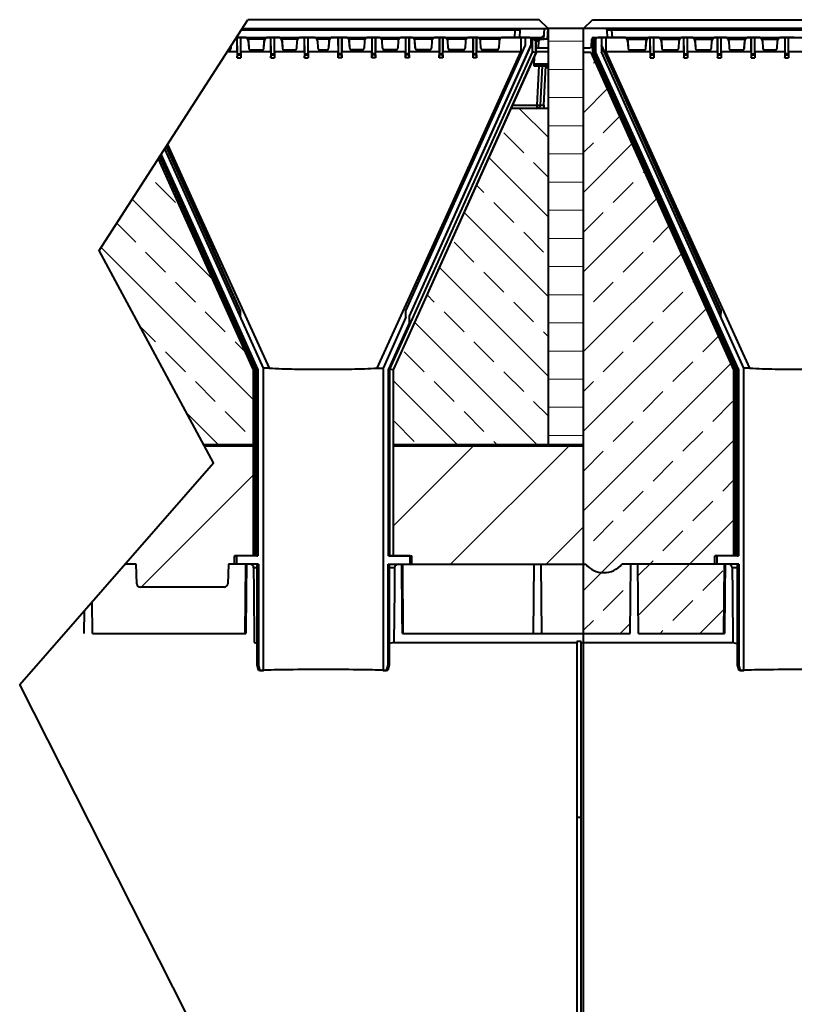
# Model space of a CAD drawing. Units: millimetres. Extents: x 0 to 13306, y 0 to 2520.
# Drawn here: x 916 to 1353, y 1671 to 2226 of the extents above; entities that cross this region are included whole.
import ezdxf

# ---------------------------------------------------------------- set-up
doc = ezdxf.new("R2010")
doc.units = ezdxf.units.MM
doc.header["$LTSCALE"] = 0.5
for name, color, linetype, lineweight in [('HAURATON_ConstructionSite_Contour', 7, 'Continuous', 40), ('HAURATON_ConstructionSite_Hatching', 8, 'Continuous', 15), ('HAURATON_Product_Contour', 7, 'Continuous', 40)]:
    doc.layers.add(name, color=color, linetype=linetype, lineweight=lineweight)

msp = doc.modelspace()

# ---------------------------------------------------------------- hatches: boundary and pattern name
at = {"layer": 'HAURATON_ConstructionSite_Hatching'}
h = msp.add_hatch(dxfattribs=at)
h.set_pattern_fill('ANSI31', color=256, scale=5, angle=135)
h.set_pattern_definition([(180, (722.758, 1213.757), (-2e-15, -15.875), [])])
h.paths.add_polyline_path([(1213.614, 2221.052), (1233.614, 2221.052), (1233.614, 1986.052), (1213.614, 1986.052)])
h = msp.add_hatch(dxfattribs=at)
h.set_pattern_fill('ANSI33', color=256, scale=5)
h.set_pattern_definition([(45, (722.758, 1213.757), (-22.4506, 22.4506), []), (45, (745.208, 1213.757), (-22.4506, 22.4506), [15.875, -7.9375])])
h.paths.add_polyline_path([(1318.226, 2028.614), (1237.726, 2207.614), (1233.614, 2207.614), (1233.614, 1986.052), (1233.614, 1919.052), (1234.816, 1919.052, 0.4666658), (1255.212, 1919.052), (1307.764, 1919.052), (1307.764, 1923.832), (1318.226, 1923.832)])
h.paths.add_polyline_path([(1312.908, 1919.052), (1264.264, 1919.052), (1264.605, 1880.026), (1312.588, 1880.026)])
h.paths.add_polyline_path([(1260.264, 1919.052), (1255.212, 1919.052, -0.4666658), (1234.816, 1919.052), (1233.614, 1919.052), (1233.614, 1880.026), (1259.923, 1880.026)])
h = msp.add_hatch(dxfattribs=at)
h.set_pattern_fill('ANSI33', color=256, scale=5, angle=90)
h.set_pattern_definition([(135, (722.758, 1213.757), (-22.4506, -22.4506), []), (135, (722.758, 1236.207), (-22.4506, -22.4506), [15.875, -7.9375])])
h.paths.add_polyline_path([(1213.614, 2176.052), (1192.607, 2176.052), (1126.302, 2028.614), (1126.302, 1986.052), (1213.614, 1986.052)])
h.paths.add_polyline_path([(993.686, 2147.667), (960.388, 2095.938), (1019.548, 1986.051), (1047.226, 1986.051), (1047.226, 2028.614)])
h = msp.add_hatch(dxfattribs=at)
h.set_pattern_fill('ANSI31', color=256, scale=12)
h.set_pattern_definition([(45, (722.758, 1213.757), (-26.9408, 26.9408), [])])
h.paths.add_polyline_path([(1126.302, 1986.052), (1126.302, 1923.832), (1136.764, 1923.832), (1136.764, 1919.052), (1233.614, 1919.052), (1233.614, 1986.052)])
edge = h.paths.add_edge_path()
edge.add_line((974.823, 1919.052), (981.651, 1907.982))
edge.add_arc((983.649, 1908.052), 2, 182, 270)
edge.add_line((983.649, 1906.052), (1030.879, 1906.052))
edge.add_arc((1030.879, 1908.052), 2, 270, 358)
edge.add_line((1032.877, 1907.982), (1033.264, 1919.052))
edge.add_line((1033.264, 1919.052), (1036.764, 1919.052))
edge.add_line((1036.764, 1919.052), (1036.764, 1923.832))
edge.add_line((1036.764, 1923.832), (1047.226, 1923.832))
edge.add_line((1047.226, 1923.832), (1047.226, 1986.051))
edge.add_line((1047.226, 1986.051), (1019.548, 1986.051))
edge.add_line((1019.548, 1986.051), (1024.836, 1976.23))
edge.add_line((1024.836, 1976.23), (974.823, 1919.052))

# ---------------------------------------------------------------- linework, layer by layer
at = {"layer": 'HAURATON_ConstructionSite_Contour'}
for p, q in [((1208.614, 2226.052), (1044.141, 2226.052)), ((1213.614, 2221.052), (1208.614, 2226.052)), ((1233.614, 2221.052), (1213.614, 2221.052)), ((1213.614, 2221.052), (1213.614, 1986.052)), ((1233.614, 2221.052), (1238.614, 2226.052)), ((1233.614, 1986.052), (1233.614, 2221.052)), ((1238.614, 2226.052), (1730.264, 2226.052))]:
    msp.add_line(p, q, dxfattribs=at)
at = {"layer": 'HAURATON_ConstructionSite_Contour', "lineweight": 70}
for p, q in [((1047.226, 1986.051), (1019.548, 1986.051)), ((1233.614, 1986.052), (1126.302, 1986.052))]:
    msp.add_line(p, q, dxfattribs=at)
at = {"layer": 'HAURATON_ConstructionSite_Contour'}
msp.add_lwpolyline([(3008.127, 2226.085), (3044.526, 2152.12), (2977.104, 2035.039), (3062.782, 1921.836), (2957.982, 1696.991), (3023.883, 1466.903), (2932.265, 1271.052), (3127.738, 1031.755), (3033.257, 757.917), (1065.043, 757.917), (946.001, 955.383), (1061.365, 1171.052), (960.305, 1388.774), (1065.043, 1555.939), (915.523, 1851.256), (1024.836, 1976.23), (960.388, 2095.938), (1044.141, 2226.052)], dxfattribs=at)
at = {"layer": 'HAURATON_Product_Contour'}
for p, q in [((1040.923, 2221.052), (1213.614, 2221.052)), ((1195.068, 2221.052), (1195.068, 2220.104)), ((1211.202, 2215.104), (1211.514, 2221.052)), ((1213.3, 2215.062), (1213.614, 2221.052)), ((1476.114, 2221.052), (1233.614, 2221.052)), ((1249.46, 2221.052), (1249.46, 2220.104)), ((1037.011, 2216.043), (1037.011, 2216.025)), ((1038.264, 2216.025), (1037.687, 2216.025)), ((1042.517, 2216.043), (1037.699, 2216.043)), ((1037.704, 2216.052), (1209.354, 2216.052)), ((1038.282, 2216.021), (1038.264, 2216.025)), ((1038.264, 2208.051), (1038.264, 2216.025)), ((1038.309, 2206.908), (1038.282, 2216.021)), ((1038.282, 2216.021), (1040.246, 2216.021)), ((1040.219, 2206.908), (1040.246, 2216.021)), ((1040.246, 2216.021), (1040.264, 2216.025)), ((1040.264, 2208.051), (1040.264, 2216.025)), ((1042.517, 2216.025), (1040.264, 2216.025)), ((1195.068, 2220.104), (1040.313, 2220.104)), ((1042.517, 2216.043), (1042.517, 2216.025)), ((1055.511, 2216.043), (1055.511, 2216.025)), ((1061.517, 2216.043), (1055.511, 2216.043)), ((1057.265, 2216.025), (1055.511, 2216.025)), ((1057.282, 2216.021), (1057.265, 2216.025)), ((1057.265, 2208.051), (1057.265, 2216.025)), ((1057.309, 2206.908), (1057.282, 2216.021)), ((1057.282, 2216.021), (1059.246, 2216.021)), ((1059.219, 2206.908), (1059.246, 2216.021)), ((1059.246, 2216.021), (1059.263, 2216.025)), ((1059.263, 2208.051), (1059.263, 2216.025)), ((1061.517, 2216.025), (1059.263, 2216.025)), ((1061.517, 2216.043), (1061.517, 2216.025)), ((1074.011, 2216.043), (1074.011, 2216.025)), ((1081.517, 2216.043), (1074.011, 2216.043)), ((1076.265, 2216.025), (1074.011, 2216.025)), ((1076.282, 2216.021), (1076.265, 2216.025)), ((1076.265, 2208.052), (1076.265, 2216.025)), ((1076.309, 2206.908), (1076.282, 2216.021)), ((1076.282, 2216.021), (1078.246, 2216.021)), ((1078.219, 2206.908), (1078.246, 2216.021)), ((1078.246, 2216.021), (1078.263, 2216.025)), ((1078.263, 2208.052), (1078.263, 2216.025)), ((1081.517, 2216.025), (1078.263, 2216.025)), ((1081.517, 2216.043), (1081.517, 2216.025)), ((1092.011, 2216.043), (1092.011, 2216.025)), ((1099.517, 2216.043), (1092.011, 2216.043)), ((1095.265, 2216.025), (1092.011, 2216.025)), ((1095.265, 2216.025), (1095.265, 2208.052)), ((1095.282, 2216.021), (1095.265, 2216.025)), ((1095.309, 2206.908), (1095.282, 2216.021)), ((1097.246, 2216.021), (1095.282, 2216.021)), ((1097.219, 2206.908), (1097.246, 2216.021)), ((1097.246, 2216.021), (1097.263, 2216.025)), ((1097.263, 2216.025), (1097.263, 2208.052)), ((1099.517, 2216.025), (1097.263, 2216.025)), ((1099.517, 2216.043), (1099.517, 2216.025)), ((1112.011, 2216.043), (1112.011, 2216.025)), ((1118.017, 2216.043), (1112.011, 2216.043)), ((1114.265, 2216.025), (1112.011, 2216.025)), ((1114.265, 2216.025), (1114.265, 2208.051)), ((1114.282, 2216.021), (1114.265, 2216.025)), ((1114.309, 2206.908), (1114.282, 2216.021)), ((1116.246, 2216.021), (1114.282, 2216.021)), ((1116.219, 2206.908), (1116.246, 2216.021)), ((1116.246, 2216.021), (1116.263, 2216.025)), ((1116.263, 2216.025), (1116.263, 2208.051)), ((1118.017, 2216.025), (1116.263, 2216.025)), ((1118.017, 2216.043), (1118.017, 2216.025)), ((1131.011, 2216.043), (1131.011, 2216.025)), ((1136.517, 2216.043), (1131.011, 2216.043)), ((1133.264, 2216.025), (1131.011, 2216.025)), ((1133.264, 2216.025), (1133.264, 2208.051)), ((1133.282, 2216.021), (1133.264, 2216.025)), ((1133.309, 2206.908), (1133.282, 2216.021)), ((1135.246, 2216.021), (1133.282, 2216.021)), ((1135.219, 2206.908), (1135.246, 2216.021)), ((1135.246, 2216.021), (1135.264, 2216.025)), ((1135.264, 2216.025), (1135.264, 2208.051)), ((1136.517, 2216.025), (1135.264, 2216.025)), ((1136.517, 2216.043), (1136.517, 2216.025)), ((1150.011, 2216.043), (1150.011, 2216.025)), ((1155.017, 2216.043), (1150.011, 2216.043)), ((1152.264, 2216.025), (1150.011, 2216.025)), ((1152.264, 2216.025), (1152.264, 2208.051)), ((1152.282, 2216.021), (1152.264, 2216.025)), ((1152.309, 2206.908), (1152.282, 2216.021)), ((1154.246, 2216.021), (1152.282, 2216.021)), ((1154.219, 2206.908), (1154.246, 2216.021)), ((1154.246, 2216.021), (1154.264, 2216.025)), ((1154.264, 2216.025), (1154.264, 2208.051)), ((1155.017, 2216.025), (1154.264, 2216.025)), ((1155.017, 2216.043), (1155.017, 2216.025)), ((1169.011, 2216.043), (1169.011, 2216.025)), ((1173.517, 2216.043), (1169.011, 2216.043)), ((1171.264, 2216.025), (1169.011, 2216.025)), ((1171.264, 2216.025), (1171.264, 2208.051)), ((1171.282, 2216.021), (1171.264, 2216.025)), ((1171.309, 2206.908), (1171.282, 2216.021)), ((1173.246, 2216.021), (1171.282, 2216.021)), ((1173.219, 2206.908), (1173.246, 2216.021)), ((1173.246, 2216.021), (1173.264, 2216.025)), ((1173.264, 2216.025), (1173.264, 2208.051)), ((1173.517, 2216.025), (1173.264, 2216.025)), ((1173.517, 2216.043), (1173.517, 2216.025)), ((1188.011, 2216.043), (1188.011, 2216.025)), ((1199.862, 2216.043), (1188.011, 2216.043)), ((1198.319, 2216.025), (1188.011, 2216.025)), ((1194.856, 2216.052), (1195.068, 2220.104)), ((1197.664, 2220.104), (1197.452, 2216.052)), ((1198.319, 2216.025), (1198.319, 2208.052)), ((1200.793, 2211.716), (1200.793, 2215.956)), ((1200.793, 2215.956), (1203.112, 2215.956)), ((1204.758, 2215.903), (1204.74, 2214.903)), ((1205.696, 2215.653), (1205.619, 2215.691)), ((1209.354, 2216.052), (1209.205, 2215.104)), ((1238.909, 2215.691), (1238.832, 2215.653)), ((1238.926, 2207.872), (1238.926, 2215.697)), ((1239.301, 2216.052), (1476.818, 2216.052)), ((1239.301, 2215.839), (1239.301, 2216.052)), ((1239.764, 2215.894), (1239.726, 2215.875)), ((1239.726, 2208.044), (1239.726, 2215.875)), ((1239.764, 2215.894), (1239.764, 2214.902)), ((1241.416, 2215.956), (1243.734, 2215.956)), ((1243.734, 2215.956), (1243.734, 2208.052)), ((1256.517, 2216.043), (1244.666, 2216.043)), ((1246.209, 2216.025), (1246.209, 2208.052)), ((1256.517, 2216.025), (1246.209, 2216.025)), ((1247.076, 2216.052), (1246.864, 2220.104)), ((1249.46, 2220.104), (1249.672, 2216.052)), ((1466.068, 2220.104), (1249.46, 2220.104)), ((1256.517, 2216.043), (1256.517, 2216.025)), ((1271.011, 2216.043), (1271.011, 2216.025)), ((1275.517, 2216.043), (1271.011, 2216.043)), ((1271.264, 2216.025), (1271.011, 2216.025)), ((1271.282, 2216.021), (1271.264, 2216.025)), ((1271.264, 2208.051), (1271.264, 2216.025)), ((1271.309, 2206.908), (1271.282, 2216.021)), ((1271.282, 2216.021), (1273.246, 2216.021)), ((1273.219, 2206.908), (1273.246, 2216.021)), ((1273.246, 2216.021), (1273.264, 2216.025)), ((1273.264, 2208.051), (1273.264, 2216.025)), ((1275.517, 2216.025), (1273.264, 2216.025)), ((1275.517, 2216.043), (1275.517, 2216.025)), ((1289.511, 2216.043), (1289.511, 2216.025)), ((1294.517, 2216.043), (1289.511, 2216.043)), ((1290.264, 2216.025), (1289.511, 2216.025)), ((1290.282, 2216.021), (1290.264, 2216.025)), ((1290.264, 2208.051), (1290.264, 2216.025)), ((1290.309, 2206.908), (1290.282, 2216.021)), ((1290.282, 2216.021), (1292.246, 2216.021)), ((1292.219, 2206.908), (1292.246, 2216.021)), ((1292.246, 2216.021), (1292.264, 2216.025)), ((1292.264, 2208.051), (1292.264, 2216.025)), ((1294.517, 2216.025), (1292.264, 2216.025)), ((1294.517, 2216.043), (1294.517, 2216.025)), ((1308.011, 2216.043), (1308.011, 2216.025)), ((1313.517, 2216.043), (1308.011, 2216.043)), ((1309.264, 2216.025), (1308.011, 2216.025)), ((1309.282, 2216.021), (1309.264, 2216.025)), ((1309.264, 2208.051), (1309.264, 2216.025)), ((1309.309, 2206.908), (1309.282, 2216.021)), ((1309.282, 2216.021), (1311.246, 2216.021)), ((1311.219, 2206.908), (1311.246, 2216.021)), ((1311.246, 2216.021), (1311.264, 2216.025)), ((1311.264, 2208.051), (1311.264, 2216.025)), ((1313.517, 2216.025), (1311.264, 2216.025)), ((1313.517, 2216.043), (1313.517, 2216.025)), ((1326.511, 2216.043), (1326.511, 2216.025)), ((1332.517, 2216.043), (1326.511, 2216.043)), ((1328.265, 2216.025), (1326.511, 2216.025)), ((1328.282, 2216.021), (1328.265, 2216.025)), ((1328.265, 2208.051), (1328.265, 2216.025)), ((1328.309, 2206.908), (1328.282, 2216.021)), ((1328.282, 2216.021), (1330.246, 2216.021)), ((1330.219, 2206.908), (1330.246, 2216.021)), ((1330.246, 2216.021), (1330.263, 2216.025)), ((1330.263, 2208.051), (1330.263, 2216.025)), ((1332.517, 2216.025), (1330.263, 2216.025)), ((1332.517, 2216.043), (1332.517, 2216.025)), ((1345.011, 2216.043), (1345.011, 2216.025)), ((1352.517, 2216.043), (1345.011, 2216.043)), ((1347.265, 2216.025), (1345.011, 2216.025)), ((1347.282, 2216.021), (1347.265, 2216.025)), ((1347.265, 2208.052), (1347.265, 2216.025)), ((1347.309, 2206.908), (1347.282, 2216.021)), ((1347.282, 2216.021), (1349.246, 2216.021)), ((1349.219, 2206.908), (1349.246, 2216.021)), ((1349.246, 2216.021), (1349.263, 2216.025)), ((1349.263, 2208.052), (1349.263, 2216.025)), ((1352.517, 2216.025), (1349.263, 2216.025)), ((1352.517, 2216.043), (1352.517, 2216.025)), ((1034.796, 2209.999), (1034.884, 2211.67)), ((1034.796, 2209.999), (1034.822, 2209.998)), ((1034.822, 2209.998), (1034.912, 2211.714)), ((1035.014, 2214.156), (1035.04, 2214.155)), ((1053.81, 2215.104), (1044.218, 2215.104)), ((1044.514, 2214.156), (1044.488, 2214.155)), ((1044.488, 2214.155), (1044.706, 2209.998)), ((1044.514, 2214.156), (1044.732, 2209.999)), ((1044.732, 2209.999), (1044.706, 2209.998)), ((1053.296, 2209.999), (1053.514, 2214.156)), ((1053.296, 2209.999), (1053.322, 2209.998)), ((1053.322, 2209.998), (1053.54, 2214.155)), ((1053.514, 2214.156), (1053.54, 2214.155)), ((1072.31, 2215.104), (1063.218, 2215.104)), ((1063.514, 2214.156), (1063.488, 2214.155)), ((1063.488, 2214.155), (1063.706, 2209.998)), ((1063.514, 2214.156), (1063.732, 2209.999)), ((1063.732, 2209.999), (1063.706, 2209.998)), ((1071.796, 2209.999), (1072.014, 2214.156)), ((1071.796, 2209.999), (1071.822, 2209.998)), ((1071.822, 2209.998), (1072.04, 2214.155)), ((1072.014, 2214.156), (1072.04, 2214.155)), ((1090.31, 2215.104), (1083.218, 2215.104)), ((1083.514, 2214.156), (1083.488, 2214.155)), ((1083.488, 2214.155), (1083.706, 2209.998)), ((1083.514, 2214.156), (1083.732, 2209.999)), ((1083.732, 2209.999), (1083.706, 2209.998)), ((1090.014, 2214.156), (1089.796, 2209.999)), ((1089.796, 2209.999), (1089.822, 2209.998)), ((1090.04, 2214.155), (1089.822, 2209.998)), ((1090.014, 2214.156), (1090.04, 2214.155)), ((1110.31, 2215.104), (1101.218, 2215.104)), ((1101.514, 2214.156), (1101.488, 2214.155)), ((1101.706, 2209.998), (1101.488, 2214.155)), ((1101.732, 2209.999), (1101.514, 2214.156)), ((1101.732, 2209.999), (1101.706, 2209.998)), ((1110.014, 2214.156), (1109.796, 2209.999)), ((1109.796, 2209.999), (1109.822, 2209.998)), ((1110.04, 2214.155), (1109.822, 2209.998)), ((1110.014, 2214.156), (1110.04, 2214.155)), ((1129.31, 2215.104), (1119.718, 2215.104)), ((1120.014, 2214.156), (1119.988, 2214.155)), ((1120.206, 2209.998), (1119.988, 2214.155)), ((1120.232, 2209.999), (1120.014, 2214.156)), ((1120.232, 2209.999), (1120.206, 2209.998)), ((1129.014, 2214.156), (1128.796, 2209.999)), ((1128.796, 2209.999), (1128.822, 2209.998)), ((1129.04, 2214.155), (1128.822, 2209.998)), ((1129.014, 2214.156), (1129.04, 2214.155)), ((1133.445, 2061.959), (1200.793, 2211.716)), ((1135.379, 2058.946), (1204.131, 2211.822)), ((1135.468, 2058.927), (1204.714, 2212.902)), ((1148.31, 2215.104), (1138.218, 2215.104)), ((1138.514, 2214.156), (1138.488, 2214.155)), ((1138.706, 2209.998), (1138.488, 2214.155)), ((1138.732, 2209.999), (1138.514, 2214.156)), ((1138.732, 2209.999), (1138.706, 2209.998)), ((1148.014, 2214.156), (1147.796, 2209.999)), ((1147.796, 2209.999), (1147.822, 2209.998)), ((1148.04, 2214.155), (1147.822, 2209.998)), ((1148.014, 2214.156), (1148.04, 2214.155)), ((1167.31, 2215.104), (1156.718, 2215.104)), ((1157.014, 2214.156), (1156.988, 2214.155)), ((1157.206, 2209.998), (1156.988, 2214.155)), ((1157.232, 2209.999), (1157.014, 2214.156)), ((1157.232, 2209.999), (1157.206, 2209.998)), ((1167.014, 2214.156), (1166.796, 2209.999)), ((1166.796, 2209.999), (1166.822, 2209.998)), ((1167.04, 2214.155), (1166.822, 2209.998)), ((1167.014, 2214.156), (1167.04, 2214.155)), ((1186.31, 2215.104), (1175.218, 2215.104)), ((1175.514, 2214.156), (1175.488, 2214.155)), ((1175.706, 2209.998), (1175.488, 2214.155)), ((1175.732, 2209.999), (1175.514, 2214.156)), ((1175.732, 2209.999), (1175.706, 2209.998)), ((1186.014, 2214.156), (1185.796, 2209.999)), ((1185.796, 2209.999), (1185.822, 2209.998)), ((1186.04, 2214.155), (1185.822, 2209.998)), ((1186.014, 2214.156), (1186.04, 2214.155)), ((1204.131, 2211.822), (1204.131, 2214.955)), ((1204.714, 2214.903), (1204.714, 2214.912)), ((1204.714, 2212.902), (1204.714, 2214.903)), ((1204.74, 2208.057), (1204.74, 2214.903)), ((1209.205, 2215.104), (1206.371, 2215.104)), ((1213.3, 2215.062), (1206.403, 2215.062)), ((1206.74, 2207.628), (1206.74, 2213.894)), ((1206.802, 2213.864), (1206.74, 2213.894)), ((1206.786, 2214.114), (1208.382, 2214.114)), ((1206.802, 2207.614), (1206.802, 2213.864)), ((1213.614, 2210.06), (1206.802, 2210.06)), ((1208.123, 2210.06), (1208.382, 2214.114)), ((1209.205, 2215.104), (1209.203, 2215.062)), ((1211.2, 2215.062), (1211.202, 2215.104)), ((1237.089, 2210.075), (1233.614, 2210.075)), ((1238.26, 2214.303), (1238.302, 2215.104)), ((1240.397, 2214.955), (1240.397, 2208.052)), ((1243.734, 2211.414), (1244.254, 2210.259)), ((1243.734, 2210.259), (1244.254, 2210.259)), ((1243.734, 2210.215), (1244.226, 2210.215)), ((1244.226, 2210.215), (1244.254, 2210.259)), ((1310.916, 2061.924), (1244.226, 2210.215)), ((1258.218, 2215.104), (1269.31, 2215.104)), ((1258.514, 2214.156), (1258.488, 2214.155)), ((1258.488, 2214.155), (1258.706, 2209.998)), ((1258.514, 2214.156), (1258.732, 2209.999)), ((1258.732, 2209.999), (1258.706, 2209.998)), ((1268.796, 2209.999), (1269.014, 2214.156)), ((1268.796, 2209.999), (1268.822, 2209.998)), ((1268.822, 2209.998), (1269.04, 2214.155)), ((1269.014, 2214.156), (1269.04, 2214.155)), ((1277.218, 2215.104), (1287.81, 2215.104)), ((1277.514, 2214.156), (1277.488, 2214.155)), ((1277.488, 2214.155), (1277.706, 2209.998)), ((1277.514, 2214.156), (1277.732, 2209.999)), ((1277.732, 2209.999), (1277.706, 2209.998)), ((1287.296, 2209.999), (1287.514, 2214.156)), ((1287.296, 2209.999), (1287.322, 2209.998)), ((1287.322, 2209.998), (1287.54, 2214.155)), ((1287.514, 2214.156), (1287.54, 2214.155)), ((1296.218, 2215.104), (1306.31, 2215.104)), ((1296.514, 2214.156), (1296.488, 2214.155)), ((1296.488, 2214.155), (1296.706, 2209.998)), ((1296.514, 2214.156), (1296.732, 2209.999)), ((1296.732, 2209.999), (1296.706, 2209.998)), ((1305.796, 2209.999), (1306.014, 2214.156)), ((1305.796, 2209.999), (1305.822, 2209.998)), ((1305.822, 2209.998), (1306.04, 2214.155)), ((1306.014, 2214.156), (1306.04, 2214.155)), ((1315.218, 2215.104), (1324.81, 2215.104)), ((1315.514, 2214.156), (1315.488, 2214.155)), ((1315.488, 2214.155), (1315.706, 2209.998)), ((1315.514, 2214.156), (1315.732, 2209.999)), ((1315.732, 2209.999), (1315.706, 2209.998)), ((1324.296, 2209.999), (1324.514, 2214.156)), ((1324.296, 2209.999), (1324.322, 2209.998)), ((1324.322, 2209.998), (1324.54, 2214.155)), ((1324.514, 2214.156), (1324.54, 2214.155)), ((1334.218, 2215.104), (1343.31, 2215.104)), ((1334.514, 2214.156), (1334.488, 2214.155)), ((1334.488, 2214.155), (1334.706, 2209.998)), ((1334.514, 2214.156), (1334.732, 2209.999)), ((1334.732, 2209.999), (1334.706, 2209.998)), ((1342.796, 2209.999), (1343.014, 2214.156)), ((1342.796, 2209.999), (1342.822, 2209.998)), ((1342.822, 2209.998), (1343.04, 2214.155)), ((1343.014, 2214.156), (1343.04, 2214.155)), ((1038.264, 2208.052), (1032.555, 2208.052)), ((1033.181, 2209.025), (1033.798, 2209.025)), ((1033.198, 2209.052), (1033.798, 2209.052)), ((1033.798, 2209.052), (1033.798, 2209.025)), ((1038.264, 2208.051), (1038.254, 2204.59)), ((1038.309, 2206.246), (1038.309, 2206.908)), ((1038.309, 2206.908), (1040.219, 2206.908)), ((1038.309, 2206.246), (1040.219, 2206.246)), ((1040.219, 2206.246), (1040.219, 2206.908)), ((1057.264, 2208.052), (1040.264, 2208.052)), ((1045.73, 2209.052), (1045.73, 2209.025)), ((1045.73, 2209.052), (1052.298, 2209.052)), ((1045.73, 2209.025), (1052.298, 2209.025)), ((1052.298, 2209.052), (1052.298, 2209.025)), ((1057.265, 2208.051), (1057.252, 2204.581)), ((1057.309, 2206.246), (1057.309, 2206.908)), ((1057.309, 2206.908), (1059.219, 2206.908)), ((1057.309, 2206.246), (1059.219, 2206.246)), ((1059.219, 2206.246), (1059.219, 2206.908)), ((1076.264, 2208.052), (1059.264, 2208.052)), ((1064.73, 2209.052), (1064.73, 2209.025)), ((1064.73, 2209.052), (1070.798, 2209.052)), ((1064.73, 2209.025), (1070.798, 2209.025)), ((1070.798, 2209.052), (1070.798, 2209.025)), ((1076.265, 2208.052), (1076.252, 2204.577)), ((1076.309, 2206.246), (1076.309, 2206.908)), ((1076.309, 2206.908), (1078.219, 2206.908)), ((1076.309, 2206.246), (1078.219, 2206.246)), ((1078.219, 2206.246), (1078.219, 2206.908)), ((1095.264, 2208.052), (1078.264, 2208.052)), ((1084.73, 2209.052), (1084.73, 2209.025)), ((1084.73, 2209.052), (1088.798, 2209.052)), ((1084.73, 2209.025), (1088.798, 2209.025)), ((1088.798, 2209.052), (1088.798, 2209.025)), ((1095.251, 2204.577), (1095.265, 2208.052)), ((1095.309, 2206.246), (1095.309, 2206.908)), ((1097.219, 2206.908), (1095.309, 2206.908)), ((1097.219, 2206.246), (1095.309, 2206.246)), ((1097.219, 2206.246), (1097.219, 2206.908)), ((1097.276, 2204.577), (1097.263, 2208.052)), ((1114.264, 2208.052), (1097.264, 2208.052)), ((1102.73, 2209.052), (1102.73, 2209.025)), ((1108.798, 2209.052), (1102.73, 2209.052)), ((1108.798, 2209.025), (1102.73, 2209.025)), ((1108.798, 2209.052), (1108.798, 2209.025)), ((1114.252, 2204.581), (1114.265, 2208.051)), ((1116.219, 2206.908), (1114.309, 2206.908)), ((1114.309, 2206.246), (1114.309, 2206.908)), ((1116.219, 2206.246), (1114.309, 2206.246)), ((1116.219, 2206.246), (1116.219, 2206.908)), ((1116.276, 2204.581), (1116.263, 2208.051)), ((1133.264, 2208.052), (1116.264, 2208.052)), ((1121.23, 2209.052), (1121.23, 2209.025)), ((1127.798, 2209.052), (1121.23, 2209.052)), ((1127.798, 2209.025), (1121.23, 2209.025)), ((1204.74, 2208.057), (1124.24, 2029.057)), ((1206.74, 2207.628), (1126.24, 2028.628)), ((1206.802, 2207.614), (1126.302, 2028.614)), ((1127.798, 2209.052), (1127.798, 2209.025)), ((1133.254, 2204.589), (1133.264, 2208.051)), ((1135.219, 2206.908), (1133.309, 2206.908)), ((1133.309, 2206.246), (1133.309, 2206.908)), ((1135.219, 2206.246), (1133.309, 2206.246)), ((1135.219, 2206.246), (1135.219, 2206.908)), ((1152.264, 2208.052), (1135.264, 2208.052)), ((1135.274, 2204.59), (1135.264, 2208.051)), ((1139.73, 2209.052), (1139.73, 2209.025)), ((1146.798, 2209.052), (1139.73, 2209.052)), ((1146.798, 2209.025), (1139.73, 2209.025)), ((1146.798, 2209.052), (1146.798, 2209.025)), ((1152.256, 2204.602), (1152.264, 2208.051)), ((1154.219, 2206.908), (1152.309, 2206.908)), ((1152.309, 2206.246), (1152.309, 2206.908)), ((1154.219, 2206.246), (1152.309, 2206.246)), ((1154.219, 2206.246), (1154.219, 2206.908)), ((1171.264, 2208.052), (1154.264, 2208.052)), ((1154.272, 2204.604), (1154.264, 2208.051)), ((1158.23, 2209.052), (1158.23, 2209.025)), ((1165.798, 2209.052), (1158.23, 2209.052)), ((1165.798, 2209.025), (1158.23, 2209.025)), ((1165.798, 2209.052), (1165.798, 2209.025)), ((1171.259, 2204.623), (1171.264, 2208.051)), ((1173.219, 2206.908), (1171.309, 2206.908)), ((1171.309, 2206.246), (1171.309, 2206.908)), ((1173.219, 2206.246), (1171.309, 2206.246)), ((1173.219, 2206.246), (1173.219, 2206.908)), ((1199.146, 2208.052), (1173.264, 2208.052)), ((1173.269, 2204.626), (1173.264, 2208.051)), ((1176.73, 2209.052), (1176.73, 2209.025)), ((1184.798, 2209.052), (1176.73, 2209.052)), ((1184.798, 2209.025), (1176.73, 2209.025)), ((1184.798, 2209.052), (1184.798, 2209.025)), ((1204.74, 2208.057), (1206.74, 2207.628)), ((1205.792, 2205.37), (1205.513, 2200.052)), ((1206.74, 2207.628), (1206.802, 2207.614)), ((1206.802, 2208.165), (1213.614, 2208.165)), ((1237.726, 2207.614), (1233.614, 2207.614)), ((1237.726, 2207.614), (1318.226, 2028.614)), ((1238.926, 2207.872), (1239.726, 2208.044)), ((1238.926, 2207.872), (1319.426, 2028.872)), ((1239.726, 2208.044), (1239.764, 2208.052)), ((1239.726, 2208.044), (1320.226, 2029.044)), ((1239.764, 2208.052), (1240.397, 2208.052)), ((1239.764, 2208.052), (1320.264, 2029.052)), ((1320.264, 2029.052), (1239.764, 2208.052)), ((1271.264, 2208.052), (1245.501, 2208.052)), ((1259.73, 2209.052), (1259.73, 2209.025)), ((1259.73, 2209.052), (1267.798, 2209.052)), ((1259.73, 2209.025), (1267.798, 2209.025)), ((1267.798, 2209.052), (1267.798, 2209.025)), ((1271.264, 2208.051), (1271.259, 2204.626)), ((1271.309, 2206.246), (1271.309, 2206.908)), ((1271.309, 2206.908), (1273.219, 2206.908)), ((1271.309, 2206.246), (1273.219, 2206.246)), ((1273.219, 2206.246), (1273.219, 2206.908)), ((1290.264, 2208.052), (1273.264, 2208.052)), ((1278.73, 2209.052), (1278.73, 2209.025)), ((1278.73, 2209.052), (1286.298, 2209.052)), ((1278.73, 2209.025), (1286.298, 2209.025)), ((1286.298, 2209.052), (1286.298, 2209.025)), ((1290.264, 2208.051), (1290.256, 2204.604)), ((1290.309, 2206.246), (1290.309, 2206.908)), ((1290.309, 2206.908), (1292.219, 2206.908)), ((1290.309, 2206.246), (1292.219, 2206.246)), ((1292.219, 2206.246), (1292.219, 2206.908)), ((1309.264, 2208.052), (1292.264, 2208.052)), ((1297.73, 2209.052), (1297.73, 2209.025)), ((1297.73, 2209.052), (1304.798, 2209.052)), ((1297.73, 2209.025), (1304.798, 2209.025)), ((1304.798, 2209.052), (1304.798, 2209.025)), ((1309.264, 2208.051), (1309.254, 2204.59)), ((1309.309, 2206.246), (1309.309, 2206.908)), ((1309.309, 2206.908), (1311.219, 2206.908)), ((1309.309, 2206.246), (1311.219, 2206.246)), ((1311.219, 2206.246), (1311.219, 2206.908)), ((1328.264, 2208.052), (1311.264, 2208.052)), ((1316.73, 2209.052), (1316.73, 2209.025)), ((1316.73, 2209.052), (1323.298, 2209.052)), ((1316.73, 2209.025), (1323.298, 2209.025)), ((1323.298, 2209.052), (1323.298, 2209.025)), ((1328.265, 2208.051), (1328.252, 2204.581)), ((1328.309, 2206.246), (1328.309, 2206.908)), ((1328.309, 2206.908), (1330.219, 2206.908)), ((1328.309, 2206.246), (1330.219, 2206.246)), ((1330.219, 2206.246), (1330.219, 2206.908)), ((1347.264, 2208.052), (1330.264, 2208.052)), ((1335.73, 2209.052), (1335.73, 2209.025)), ((1335.73, 2209.052), (1341.798, 2209.052)), ((1335.73, 2209.025), (1341.798, 2209.025)), ((1341.798, 2209.052), (1341.798, 2209.025)), ((1347.265, 2208.052), (1347.252, 2204.577)), ((1347.309, 2206.246), (1347.309, 2206.908)), ((1347.309, 2206.908), (1349.219, 2206.908)), ((1347.309, 2206.246), (1349.219, 2206.246)), ((1349.219, 2206.246), (1349.219, 2206.908)), ((1366.264, 2208.052), (1349.264, 2208.052)), ((1205.513, 2200.052), (1213.614, 2200.052)), ((1213.614, 2200.999), (1205.563, 2200.999)), ((1208.416, 2200.052), (1207.258, 2177.947)), ((1209.255, 2177.947), (1210.413, 2200.052)), ((1211.252, 2177.947), (1212.411, 2200.052)), ((1212.362, 2199.115), (1213.614, 2199.104)), ((1193.46, 2177.947), (1207.258, 2177.947)), ((1207.258, 2177.947), (1207.258, 2176.052)), ((1211.252, 2177.947), (1211.252, 2176.052)), ((1213.614, 2176.052), (1192.607, 2176.052)), ((1039.916, 2061.924), (998.201, 2154.681)), ((994.46, 2148.871), (1048.426, 2028.872)), ((994.977, 2149.673), (1049.226, 2029.044)), ((995.001, 2149.711), (1049.264, 2029.052)), ((1049.264, 2029.052), (995.001, 2149.711)), ((993.686, 2147.667), (1047.226, 2028.614)), ((1039.442, 2059.812), (1039.916, 2059.812)), ((1039.462, 2059.768), (1039.959, 2059.768)), ((1040.184, 2061.981), (1039.916, 2061.924)), ((1039.916, 2059.812), (1039.916, 2061.924)), ((1039.916, 2059.812), (1039.959, 2059.768)), ((1039.959, 2058.662), (1039.959, 2059.768)), ((1133.445, 2058.387), (1133.445, 2061.959)), ((1310.442, 2059.812), (1310.916, 2059.812)), ((1310.462, 2059.768), (1310.959, 2059.768)), ((1311.184, 2061.981), (1310.916, 2061.924)), ((1310.916, 2059.812), (1310.916, 2061.924)), ((1310.916, 2059.812), (1310.959, 2059.768)), ((1310.959, 2058.662), (1310.959, 2059.768)), ((1133.445, 2058.387), (1120.528, 2029.683)), ((1135.379, 2055.257), (1123.588, 2029.052)), ((1135.379, 2055.257), (1135.379, 2058.946)), ((1135.379, 2058.946), (1135.468, 2058.927)), ((1135.468, 2054.084), (1135.468, 2058.927)), ((1135.468, 2054.084), (1124.21, 2029.052)), ((1047.226, 2028.614), (1047.226, 1923.893)), ((1049.264, 2029.052), (1048.426, 2028.872)), ((1048.426, 2028.872), (1048.426, 1923.893)), ((1049.226, 2029.044), (1049.226, 1923.87)), ((1049.264, 2029.052), (1049.94, 2029.052)), ((1049.94, 2029.052), (1049.94, 1923.708)), ((1053, 1859.175), (1053, 2029.683)), ((1070.639, 2029.122), (1070.639, 2029.052)), ((1070.639, 2029.122), (1070.641, 2029.052)), ((1070.639, 2029.052), (1102.889, 2029.052)), ((1102.887, 2029.052), (1102.889, 2029.122)), ((1102.889, 2029.122), (1102.889, 2029.052)), ((1120.528, 2029.683), (1120.528, 1859.175)), ((1123.588, 2029.052), (1124.211, 2029.052)), ((1123.588, 1923.708), (1123.588, 2029.052)), ((1124.211, 1923.797), (1124.211, 2029.052)), ((1126.302, 2028.614), (1124.24, 2029.057)), ((1124.24, 2029.057), (1124.24, 1923.797)), ((1126.24, 2028.628), (1126.24, 1923.831)), ((1126.302, 2028.614), (1126.302, 1923.893)), ((1318.226, 2028.614), (1318.226, 1923.893)), ((1320.264, 2029.052), (1319.426, 2028.872)), ((1319.426, 2028.872), (1319.426, 1923.893)), ((1320.226, 2029.044), (1320.226, 1923.87)), ((1320.264, 2029.052), (1320.94, 2029.052)), ((1320.94, 2029.052), (1320.94, 1923.708)), ((1324, 1859.175), (1324, 2029.683)), ((1341.639, 2029.122), (1341.639, 2029.052)), ((1341.639, 2029.122), (1341.641, 2029.052)), ((1341.639, 2029.052), (1373.889, 2029.052)), ((1233.614, 905.052), (1233.614, 1986.052)), ((1036.764, 1919.052), (1036.764, 1923.832)), ((1036.764, 1923.832), (1037.76, 1923.708)), ((1049.264, 1923.832), (1036.764, 1923.832)), ((1037.76, 1923.708), (1037.76, 1919.052)), ((1049.94, 1923.708), (1037.76, 1923.708)), ((1047.226, 1923.893), (1048.426, 1923.893)), ((1047.287, 1923.832), (1047.226, 1923.893)), ((1048.426, 1923.893), (1049.226, 1923.87)), ((1049.226, 1923.87), (1049.264, 1923.832)), ((1135.768, 1923.708), (1123.588, 1923.708)), ((1124.211, 1923.797), (1124.24, 1923.797)), ((1126.24, 1923.831), (1126.241, 1923.832)), ((1126.241, 1923.832), (1126.302, 1923.893)), ((1126.241, 1923.832), (1136.764, 1923.832)), ((1131.564, 1923.771), (1131.503, 1923.832)), ((1131.564, 1923.771), (1136.272, 1923.771)), ((1135.768, 1923.708), (1136.272, 1923.771)), ((1135.768, 1919.052), (1135.768, 1923.708)), ((1136.272, 1923.771), (1136.272, 1919.052)), ((1136.764, 1922.852), (1136.272, 1922.852)), ((1136.342, 1922.799), (1136.272, 1922.799)), ((1136.342, 1922.799), (1136.764, 1922.852)), ((1136.342, 1919.104), (1136.342, 1922.799)), ((1136.764, 1919.052), (1136.764, 1923.832)), ((1307.764, 1919.052), (1307.764, 1923.832)), ((1307.764, 1923.832), (1308.76, 1923.708)), ((1320.264, 1923.832), (1307.764, 1923.832)), ((1308.76, 1923.708), (1308.76, 1919.052)), ((1320.94, 1923.708), (1308.76, 1923.708)), ((1318.226, 1923.893), (1319.426, 1923.893)), ((1318.287, 1923.832), (1318.226, 1923.893)), ((1319.426, 1923.893), (1320.226, 1923.87)), ((1320.226, 1923.87), (1320.264, 1923.832)), ((981.264, 1919.052), (974.823, 1919.052)), ((981.651, 1907.982), (981.264, 1919.052)), ((1033.264, 1919.052), (1032.877, 1907.982)), ((1050.195, 1919.052), (1033.264, 1919.052)), ((1042.908, 1919.052), (1042.588, 1880.026)), ((1049.514, 1917.069), (1047.348, 1917.069)), ((1049.514, 1862.052), (1049.514, 1919.052)), ((1050.195, 1919.052), (1050.195, 1862.052)), ((1123.333, 1919.052), (1234.816, 1919.052)), ((1123.333, 1862.052), (1123.333, 1919.052)), ((1124.014, 1919.052), (1124.014, 1862.052)), ((1127.082, 1917.069), (1124.014, 1917.069)), ((1131.94, 1880.026), (1131.62, 1919.052)), ((1136.272, 1919.104), (1136.342, 1919.104)), ((1136.342, 1919.104), (1136.764, 1919.052)), ((1205.423, 1880.026), (1205.765, 1919.188)), ((1210.107, 1880.026), (1209.765, 1919.188)), ((1321.195, 1919.052), (1255.212, 1919.052)), ((1259.922, 1879.889), (1260.264, 1919.052)), ((1264.606, 1879.889), (1264.264, 1919.052)), ((1312.908, 1919.052), (1312.588, 1880.026)), ((1320.514, 1917.069), (1317.348, 1917.069)), ((1320.514, 1862.052), (1320.514, 1919.052)), ((1321.195, 1919.052), (1321.195, 1862.052)), ((1030.879, 1906.052), (983.649, 1906.052)), ((956.606, 1879.889), (956.447, 1898.044)), ((951.922, 1879.889), (952.037, 1893.001)), ((956.605, 1880.026), (1042.588, 1880.026)), ((956.606, 1879.889), (1043.084, 1879.889)), ((1042.588, 1880.026), (1043.084, 1879.889)), ((1131.444, 1879.889), (1131.94, 1880.026)), ((1131.444, 1879.889), (1205.422, 1879.889)), ((1131.94, 1880.026), (1205.423, 1880.026)), ((1205.422, 1879.889), (1259.922, 1879.889)), ((1210.108, 1880.026), (1259.923, 1880.026)), ((1264.605, 1880.026), (1312.588, 1880.026)), ((1264.606, 1879.889), (1313.084, 1879.889)), ((1312.588, 1880.026), (1313.084, 1879.889)), ((1126.642, 1874.884), (1229.764, 1874.884)), ((1232.264, 1875.385), (1229.764, 1875.385)), ((1229.764, 1875.385), (1229.764, 1537.052)), ((1232.264, 1224.719), (1232.264, 1875.385)), ((1232.264, 1874.884), (1317.886, 1874.884)), ((1050.318, 1859.052), (1049.514, 1862.052)), ((1049.514, 1862.052), (1050.195, 1862.052)), ((1050.195, 1862.052), (1050.98, 1859.175)), ((1122.548, 1859.175), (1123.333, 1862.052)), ((1124.014, 1862.052), (1123.21, 1859.052)), ((1123.333, 1862.052), (1124.014, 1862.052)), ((1321.318, 1859.052), (1320.514, 1862.052)), ((1320.514, 1862.052), (1321.195, 1862.052)), ((1321.195, 1862.052), (1321.98, 1859.175)), ((1052.264, 1859.052), (1050.318, 1859.052)), ((1050.98, 1859.175), (1053, 1859.175)), ((1120.528, 1859.175), (1122.548, 1859.175)), ((1123.21, 1859.052), (1121.264, 1859.052)), ((1323.264, 1859.052), (1321.318, 1859.052)), ((1321.98, 1859.175), (1324, 1859.175)), ((1229.764, 1776.428), (1232.264, 1776.428))]:
    msp.add_line(p, q, dxfattribs=at)
at = {"layer": 'HAURATON_Product_Contour', "flags": 128}
for points in [[(1200.793, 2215.954), (1199.38, 2216.002), (1198.319, 2216.025)], [(1239.77, 2215.903), (1239.245, 2215.823), (1238.914, 2215.68)], [(1241.377, 2215.956), (1241.071, 2215.939), (1240.603, 2215.89), (1240.391, 2215.826), (1240.219, 2215.735), (1240.023, 2215.568), (1239.841, 2215.281), (1239.764, 2214.908), (1239.772, 2214.769)], [(1240.764, 2215.895), (1240.433, 2215.838), (1240.362, 2215.81)], [(1206.74, 2213.894), (1206.74, 2213.898), (1206.74, 2213.899), (1206.632, 2214.205), (1206.227, 2214.556), (1205.725, 2214.764), (1205.266, 2214.863), (1204.74, 2214.903)], [(1038.254, 2204.59), (1038.264, 2204.59), (1040.264, 2204.589), (1040.274, 2204.589)], [(1040.264, 2208.051), (1040.269, 2206.32), (1040.274, 2204.589)], [(1057.252, 2204.581), (1057.264, 2204.581), (1059.264, 2204.581), (1059.276, 2204.581)], [(1059.263, 2208.051), (1059.27, 2206.316), (1059.276, 2204.581)], [(1076.252, 2204.577), (1076.264, 2204.577), (1078.264, 2204.577), (1078.277, 2204.577)], [(1078.263, 2208.052), (1078.27, 2206.314), (1078.277, 2204.577)], [(1097.276, 2204.577), (1097.264, 2204.577), (1095.264, 2204.577), (1095.251, 2204.577)], [(1116.276, 2204.581), (1116.264, 2204.581), (1114.264, 2204.581), (1114.252, 2204.581)], [(1117.22, 2029.628), (1157.899, 2118.725), (1198.319, 2208.052)], [(1135.274, 2204.59), (1135.264, 2204.59), (1133.264, 2204.589), (1133.254, 2204.589)], [(1154.272, 2204.604), (1154.264, 2204.604), (1152.264, 2204.602), (1152.256, 2204.602)], [(1173.269, 2204.626), (1173.264, 2204.626), (1171.264, 2204.623), (1171.259, 2204.623)], [(1320.94, 2029.052), (1287.911, 2102.456), (1264.154, 2155.254), (1240.397, 2208.052)], [(1324, 2029.683), (1293.916, 2096.536), (1268.569, 2152.863), (1243.735, 2208.051)], [(1311.184, 2061.981), (1280.646, 2129.894), (1245.501, 2208.052)], [(1246.209, 2208.052), (1286.629, 2118.725), (1327.308, 2029.628)], [(1271.259, 2204.626), (1271.264, 2204.626), (1273.264, 2204.623), (1273.269, 2204.623)], [(1273.264, 2208.051), (1273.267, 2206.337), (1273.269, 2204.623)], [(1290.256, 2204.604), (1290.264, 2204.604), (1292.264, 2204.602), (1292.272, 2204.602)], [(1292.264, 2208.051), (1292.268, 2206.327), (1292.272, 2204.602)], [(1309.254, 2204.59), (1309.264, 2204.59), (1311.264, 2204.589), (1311.274, 2204.589)], [(1311.264, 2208.051), (1311.269, 2206.32), (1311.274, 2204.589)], [(1328.252, 2204.581), (1328.264, 2204.581), (1330.264, 2204.581), (1330.276, 2204.581)], [(1330.263, 2208.051), (1330.27, 2206.316), (1330.276, 2204.581)], [(1347.252, 2204.577), (1347.264, 2204.577), (1349.264, 2204.577), (1349.277, 2204.577)], [(1349.263, 2208.052), (1349.27, 2206.314), (1349.277, 2204.577)], [(1040.184, 2061.981), (1009.646, 2129.894), (998.377, 2154.955)], [(998.881, 2155.738), (1015.629, 2118.725), (1056.308, 2029.628)], [(1049.94, 2029.052), (1016.911, 2102.456), (995.382, 2150.302)], [(1053, 2029.683), (1022.916, 2096.536), (997.569, 2152.863), (997.347, 2153.355)], [(1135.379, 2055.257), (1135.423, 2054.492), (1135.468, 2054.084)], [(1056.308, 2029.628), (1054.562, 2029.656), (1053.279, 2029.678), (1053, 2029.683)], [(1117.22, 2029.628), (1118.966, 2029.656), (1120.249, 2029.678), (1120.527, 2029.683)], [(1327.308, 2029.628), (1325.562, 2029.656), (1324.279, 2029.678), (1324, 2029.683)], [(1043.431, 1919.052), (1043.29, 1903.188), (1043.084, 1879.889)], [(1047.511, 1917.069), (1047.622, 1904.662), (1047.886, 1874.884)], [(1127.017, 1917.069), (1126.906, 1904.662), (1126.642, 1874.884)], [(1131.444, 1879.889), (1131.35, 1890.545), (1131.097, 1919.052)], [(1313.431, 1919.052), (1313.29, 1903.188), (1313.084, 1879.889)], [(1317.511, 1917.069), (1317.634, 1903.262), (1317.886, 1874.884)], [(1047.886, 1874.885), (1048.553, 1874.719), (1049.514, 1874.491)], [(1126.642, 1874.885), (1125.975, 1874.719), (1124.014, 1874.253)], [(1317.886, 1874.885), (1319.281, 1874.543), (1320.514, 1874.256)]]:
    msp.add_lwpolyline(points, dxfattribs=at)
at = {"layer": 'HAURATON_Product_Contour'}
for centre, radius, start, end in [((1198.663, 2220.052), 1, 90, 177), ((1245.865, 2220.052), 1, 3, 90), ((1042.53, 2214.057), 1.986, 32.99466, 90.38174), ((1042.517, 2214.052), 1.974, 2.99999, 89.99989), ((1055.511, 2214.052), 1.974, 89.9999, 176.99999), ((1055.498, 2214.057), 1.986, 89.61084, 147.01275), ((1061.53, 2214.057), 1.986, 32.99466, 90.38174), ((1061.517, 2214.052), 1.974, 3, 89.99992), ((1074.011, 2214.052), 1.974, 89.99995, 177), ((1073.998, 2214.057), 1.986, 89.61084, 147.01275), ((1081.53, 2214.057), 1.986, 32.99466, 90.38174), ((1081.517, 2214.052), 1.974, 3, 89.99998), ((1092.011, 2214.052), 1.974, 90.00002, 177), ((1091.998, 2214.057), 1.986, 89.61826, 147.00534), ((1099.53, 2214.057), 1.986, 32.98725, 90.38916), ((1099.517, 2214.052), 1.974, 3, 90.00005), ((1112.011, 2214.052), 1.974, 90.00008, 177), ((1111.998, 2214.057), 1.986, 89.61826, 147.00534), ((1118.03, 2214.057), 1.986, 32.98725, 90.38916), ((1118.017, 2214.052), 1.974, 3.00001, 90.0001), ((1131.011, 2214.052), 1.974, 90.00011, 177.00001), ((1130.998, 2214.057), 1.986, 89.61826, 147.00534), ((1136.53, 2214.057), 1.986, 32.98725, 90.38916), ((1136.517, 2214.052), 1.974, 3.00001, 90.00012), ((1150.011, 2214.052), 1.974, 90.00012, 177.00001), ((1149.998, 2214.057), 1.986, 89.61826, 147.00534), ((1155.03, 2214.057), 1.986, 32.98725, 90.38916), ((1155.017, 2214.052), 1.974, 3.00001, 90.00011), ((1169.011, 2214.052), 1.974, 90.00009, 177.00001), ((1168.998, 2214.057), 1.986, 89.61826, 147.00534), ((1173.53, 2214.057), 1.986, 32.98725, 90.38916), ((1173.517, 2214.052), 1.974, 3, 90.00008), ((1188.011, 2214.052), 1.974, 90.00004, 177), ((1187.998, 2214.057), 1.986, 89.61826, 147.00534), ((1203.122, 2214.948), 1.009, 0.40059, 90.53796), ((1203.285, 2213.104), 2.855, 73.76701, 92.68475), ((1204.723, 2213.903), 2, 88.99411, 106.60925), ((1203.723, 2214.926), 0.991, 359.17084, 64.39184), ((1204.714, 2213.877), 2.026, 0.49073, 88.75026), ((1209.354, 2218.052), 2, 270, 357), ((1239.301, 2215.052), 1, 90, 177), ((1239.805, 2213.903), 2, 73.39075, 91.00589), ((1241.409, 2214.945), 1.011, 89.6063, 179.45515), ((1247.016, 2143.901), 72.129, 90.64105, 92.60756), ((1256.53, 2214.057), 1.986, 32.99466, 90.38174), ((1256.517, 2214.052), 1.974, 3, 89.99996), ((1271.011, 2214.052), 1.974, 89.99992, 177), ((1270.998, 2214.057), 1.986, 89.61084, 147.01275), ((1275.53, 2214.057), 1.986, 32.99466, 90.38174), ((1275.517, 2214.052), 1.974, 2.99999, 89.99991), ((1289.511, 2214.052), 1.974, 89.99989, 176.99999), ((1289.498, 2214.057), 1.986, 89.61084, 147.01275), ((1294.53, 2214.057), 1.986, 32.99466, 90.38174), ((1294.517, 2214.052), 1.974, 2.99999, 89.99988), ((1308.011, 2214.052), 1.974, 89.99988, 176.99999), ((1307.998, 2214.057), 1.986, 89.61084, 147.01275), ((1313.53, 2214.057), 1.986, 32.99466, 90.38174), ((1313.517, 2214.052), 1.974, 2.99999, 89.99989), ((1326.511, 2214.052), 1.974, 89.9999, 176.99999), ((1326.498, 2214.057), 1.986, 89.61084, 147.01275), ((1332.53, 2214.057), 1.986, 32.99466, 90.38174), ((1332.517, 2214.052), 1.974, 3, 89.99992), ((1345.011, 2214.052), 1.974, 89.99995, 177), ((1344.998, 2214.057), 1.986, 89.61084, 147.01275), ((1033.798, 2210.052), 1, 270, 357), ((1033.798, 2210.052), 1.026, 269.99988, 356.99999), ((1042.517, 2214.052), 2, 3, 32.91385), ((1045.73, 2210.052), 1.026, 182.99999, 269.99989), ((1045.73, 2210.052), 1, 183, 270), ((1052.298, 2210.052), 1, 270, 357), ((1052.298, 2210.052), 1.026, 269.9999, 357), ((1055.511, 2214.052), 2, 147.08615, 177), ((1061.517, 2214.052), 2, 3, 32.91385), ((1064.73, 2210.052), 1.026, 183, 269.99992), ((1064.73, 2210.052), 1, 183, 270), ((1070.798, 2210.052), 1, 270, 357), ((1070.798, 2210.052), 1.026, 269.99994, 357), ((1074.011, 2214.052), 2, 147.08615, 177), ((1081.517, 2214.052), 2, 3, 32.91385), ((1084.73, 2210.052), 1.026, 183, 269.99999), ((1084.73, 2210.052), 1, 183, 270), ((1088.798, 2210.052), 1, 270, 357), ((1088.798, 2210.052), 1.026, 270.00001, 357), ((1092.011, 2214.052), 2, 147.08615, 177), ((1099.517, 2214.052), 2, 3, 32.91385), ((1102.73, 2210.052), 1.026, 183, 270.00006), ((1102.73, 2210.052), 1, 183, 270), ((1108.798, 2210.052), 1, 270, 357), ((1108.798, 2210.052), 1.026, 270.00008, 357), ((1112.011, 2214.052), 2, 147.08615, 177), ((1118.017, 2214.052), 2, 3, 32.91385), ((1121.23, 2210.052), 1.026, 183, 270.0001), ((1121.23, 2210.052), 1, 183, 270), ((1127.798, 2210.052), 1, 270, 357), ((1127.798, 2210.052), 1.026, 270.00011, 357.00001), ((1131.011, 2214.052), 2, 147.08615, 177), ((1136.517, 2214.052), 2, 3, 32.91385), ((1139.73, 2210.052), 1.026, 183.00001, 270.00012), ((1139.73, 2210.052), 1, 183, 270), ((1146.798, 2210.052), 1, 270, 357), ((1146.798, 2210.052), 1.026, 270.00012, 357.00001), ((1150.011, 2214.052), 2, 147.08615, 177), ((1155.017, 2214.052), 2, 3, 32.91385), ((1158.23, 2210.052), 1.026, 183.00001, 270.00011), ((1158.23, 2210.052), 1, 183, 270), ((1165.798, 2210.052), 1, 270, 357), ((1165.798, 2210.052), 1.026, 270.0001, 357), ((1169.011, 2214.052), 2, 147.08615, 177), ((1173.517, 2214.052), 2, 3, 32.91385), ((1176.73, 2210.052), 1.026, 183, 270.00008), ((1176.73, 2210.052), 1, 183, 270), ((1184.798, 2210.052), 1, 270, 357), ((1184.798, 2210.052), 1.026, 270.00005, 357), ((1188.011, 2214.052), 2, 147.08615, 177), ((1210.851, 2245.256), 30.197, 266.87591, 269.25669), ((1210.85, 2216.447), 1.388, 266.1339, 284.70797), ((1237.089, 2211.06), 0.985, 270, 356.47422), ((1104.001, 2142.009), 156.153, 25.02018, 26.5111), ((1256.517, 2214.052), 2, 3, 32.91385), ((1259.73, 2210.052), 1.026, 183, 269.99995), ((1259.73, 2210.052), 1, 183, 270), ((1267.798, 2210.052), 1, 270, 357), ((1267.798, 2210.052), 1.026, 269.99992, 357), ((1271.011, 2214.052), 2, 147.08615, 177), ((1275.517, 2214.052), 2, 3, 32.91385), ((1278.73, 2210.052), 1.026, 183, 269.9999), ((1278.73, 2210.052), 1, 183, 270), ((1286.298, 2210.052), 1, 270, 357), ((1286.298, 2210.052), 1.026, 269.99989, 356.99999), ((1289.511, 2214.052), 2, 147.08615, 177), ((1294.517, 2214.052), 2, 3, 32.91385), ((1297.73, 2210.052), 1.026, 182.99999, 269.99988), ((1297.73, 2210.052), 1, 183, 270), ((1304.798, 2210.052), 1, 270, 357), ((1304.798, 2210.052), 1.026, 269.99988, 356.99999), ((1308.011, 2214.052), 2, 147.08615, 177), ((1313.517, 2214.052), 2, 3, 32.91385), ((1316.73, 2210.052), 1.026, 182.99999, 269.99989), ((1316.73, 2210.052), 1, 183, 270), ((1323.298, 2210.052), 1, 270, 357), ((1323.298, 2210.052), 1.026, 269.9999, 357), ((1326.511, 2214.052), 2, 147.08615, 177), ((1332.517, 2214.052), 2, 3, 32.91385), ((1335.73, 2210.052), 1.026, 183, 269.99992), ((1335.73, 2210.052), 1, 183, 270), ((1341.798, 2210.052), 1, 270, 357), ((1341.798, 2210.052), 1.026, 269.99994, 357), ((1345.011, 2214.052), 2, 147.08615, 177), ((1208.256, 2187.518), 9.623, 264.04331, 275.95669), ((1207.258, 2178.052), 2, 270, 357), ((865.206, 2065.199), 175.008, 357.77077, 358.94649), ((1136.206, 2065.199), 175.008, 357.77077, 358.94649), ((1073.887, 2324.132), 295.028, 266.58417, 269.36935), ((1099.641, 2324.132), 295.028, 270.63065, 273.41582), ((1344.887, 2324.132), 295.028, 266.58417, 269.36935), ((1124.81, 1948.88), 25.09, 268.69848, 273.26692), ((1045.497, 1917.037), 2.014, 0.90316, 90.53981), ((1129.038, 1917.03), 2.021, 89.65711, 178.89992), ((1245.014, 1927.599), 13.306, 219.9663, 320.0337), ((1315.497, 1917.037), 2.014, 0.90316, 90.53981), ((983.649, 1908.052), 2, 182, 270), ((1030.879, 1908.052), 2, 270, 358)]:
    msp.add_arc(centre, radius, start, end, dxfattribs=at)
for centre, major_axis, ratio, start_param, end_param in [((1195.058, 2220.052), (2.606, 0.052), 0.0199964, 6.2817337, 7.849791), ((1164.764, 2215.894), (39, 0), 0.0087269, 0.1830462, 0.4511654), ((1204.801, 2213.864), (1.789, -0.895), 0.9998096, 0.4635197, 1.6226994), ((1239.727, 2213.864), (-1.789, -0.895), 0.9998096, 4.6604859, 5.0205536), ((1239.75, 2213.876), (2.006, 0.484), 0.967414, 1.3532254, 1.7530711), ((1239.788, 2213.894), (-1.789, -0.895), 0.9998096, 3.9574342, 4.2606402), ((1279.764, 2215.894), (39, 0), 0.0087269, 3.1152362, 3.1413689), ((1279.764, 2215.894), (39, 0), 0.0087269, 2.6904273, 3.1152362), ((1249.47, 2220.052), (2.606, -0.052), 0.0199964, 1.574987, 3.1430443), ((1164.764, 2214.895), (40, 0), 0.0085087, 0.05002, 0.1781986), ((1164.764, 2123.984), (39.995, 88.96), 0.0071574, 0.0341021, 0.1622798), ((1204.723, 2213.903), (0.895, -0.447), 0.9998096, 2.0168627, 2.0433156), ((1209.601, 2214.062), (1.221, 0), 0.819152, 1.5707963, 3.0892328), ((1237.262, 2214.355), (-1.001, -19.107), 0.0522644, 1.3969844, 1.5707963), ((1279.764, 2214.895), (40, 0), 0.0085087, 2.9633941, 3.1415927), ((1038.24, 2206.552), (0, 2), 0.0349208, 3.3373111, 4.5589268), ((1040.288, 2206.552), (0, 2), 0.0349208, 1.7242585, 2.9488556), ((1057.24, 2206.552), (0, 2), 0.0349208, 3.3140937, 4.5589268), ((1059.288, 2206.552), (0, 2), 0.0349208, 1.7242585, 2.9709219), ((1076.24, 2206.552), (0, 2), 0.0349208, 3.3019105, 4.5589268), ((1078.288, 2206.552), (0, 2), 0.0349208, 1.7242585, 2.9819022), ((1095.24, 2206.552), (0, 2), 0.0349208, 3.3012831, 4.5589268), ((1097.288, 2206.552), (0, 2), 0.0349208, 1.7242585, 2.9812749), ((1114.24, 2206.552), (0, 2), 0.0349208, 3.3122634, 4.5589268), ((1116.288, 2206.552), (0, 2), 0.0349208, 1.7242585, 2.9690916), ((1133.24, 2206.552), (0, 2), 0.0349208, 3.3343297, 4.5589268), ((1135.288, 2206.552), (0, 2), 0.0349208, 1.7242585, 2.9458742), ((1152.24, 2206.552), (0, 2), 0.0349208, 3.3671091, 4.5589268), ((1154.288, 2206.552), (0, 2), 0.0349208, 1.7242585, 2.9119816), ((1171.24, 2206.552), (0, 2), 0.0349208, 3.410351, 4.5589268), ((1173.288, 2206.552), (0, 2), 0.0349208, 1.7242585, 2.8676576), ((1271.24, 2206.552), (0, 2), 0.0349208, 3.4155277, 4.5589268), ((1273.288, 2206.552), (0, 2), 0.0349208, 1.7242585, 2.8728344), ((1290.24, 2206.552), (0, 2), 0.0349208, 3.3712037, 4.5589268), ((1292.288, 2206.552), (0, 2), 0.0349208, 1.7242585, 2.9160762), ((1309.24, 2206.552), (0, 2), 0.0349208, 3.3373111, 4.5589268), ((1311.288, 2206.552), (0, 2), 0.0349208, 1.7242585, 2.9488556), ((1328.24, 2206.552), (0, 2), 0.0349208, 3.3140937, 4.5589268), ((1330.288, 2206.552), (0, 2), 0.0349208, 1.7242585, 2.9709219), ((1347.24, 2206.552), (0, 2), 0.0349208, 3.3019105, 4.5589268), ((1349.288, 2206.552), (0, 2), 0.0349208, 1.7242585, 2.9819022), ((1211.263, 2178.052), (2.008, 0.105), 0.051695, 3.1361596, 4.7042169), ((1086.764, 1923.832), (37.5, 0), 0.0174551, 3.1415927, 3.3318118), ((1086.764, 1923.832), (37.5, 0), 0.0174551, 6.0929662, 6.2298267), ((1357.764, 1923.832), (37.5, 0), 0.0174551, 3.1415927, 3.3318118), ((1086.764, 1859.055), (36.447, 0), 0.0174553, 2.9505732, 3.1462697), ((1086.764, 1859.052), (34.5, 0), 0.0174551, 2.9346024, 3.1415927), ((1086.764, 1859.052), (34.5, 0), 0.0174551, 0.2069902, 2.9346024), ((1086.764, 1859.052), (34.5, 0), 0.0174551, 0, 0.2069902), ((1086.764, 1859.055), (36.447, 0), 0.0174553, 6.2785082, 6.4742047), ((1357.764, 1859.055), (36.447, 0), 0.0174553, 2.9505732, 3.1462697), ((1357.764, 1859.052), (34.5, 0), 0.0174551, 2.9346024, 3.1415927), ((1357.764, 1859.052), (34.5, 0), 0.0174551, 0.2069902, 2.9346024)]:
    msp.add_ellipse(centre, major_axis=major_axis, ratio=ratio, start_param=start_param, end_param=end_param, dxfattribs=at)

doc.saveas('drawing.dxf')
